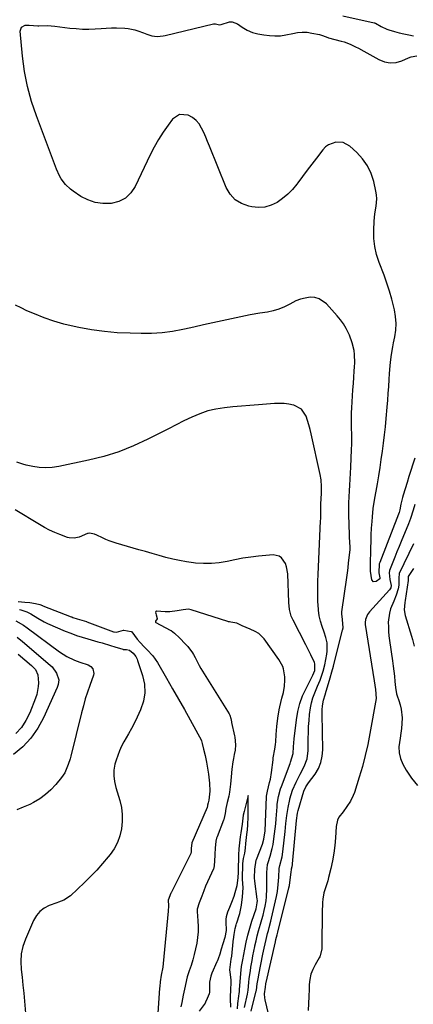
# Model space of a CAD drawing. Units: inches. Extents: x 1900207 to 1905551, y 427310 to 432607.
# Drawn here: x 1904829 to 1905043, y 429731 to 430267 of the extents above; entities that cross this region are included whole.
import ezdxf

# ---------------------------------------------------------------- set-up
doc = ezdxf.new("R2010")
doc.units = ezdxf.units.IN
doc.header["$MEASUREMENT"] = 0
for name, color, linetype in [('1', 7, 'Continuous'), ('7', 7, 'Continuous'), ('8', 7, 'Continuous')]:
    doc.layers.add(name, color=color, linetype=linetype)

msp = doc.modelspace()

# ---------------------------------------------------------------- linework, layer by layer
at = {"layer": '1', "color": 18}
for points in [[(1905043.25, 429981.75, 1716), (1905035.46, 429965.62, 1716), (1905035.24, 429963.11, 1716), (1905035.39, 429959.31, 1716), (1905034.92, 429957.28, 1716), (1905033.96, 429953.92, 1716), (1905032.65, 429950.68, 1716), (1905030.87, 429946.49, 1716), (1905030.18, 429944.12, 1716), (1905029.6, 429939.21, 1716), (1905029.63, 429936.7, 1716), (1905029.74, 429934.2, 1716), (1905029.96, 429931.7, 1716), (1905030.26, 429929.21, 1716), (1905031.86, 429918.16, 1716), (1905032.24, 429915.37, 1716), (1905032.6, 429912.58, 1716), (1905032.92, 429909.78, 1716), (1905033.2, 429906.98, 1716), (1905033.53, 429903.61, 1716), (1905034.14, 429900.31, 1716), (1905034.47, 429899.24, 1716), (1905035.33, 429896.71, 1716), (1905036.01, 429894.36, 1716), (1905036.54, 429891.99, 1716), (1905037.04, 429887.14, 1716), (1905037.01, 429884.08, 1716), (1905036.85, 429881.44, 1716), (1905036.49, 429878.83, 1716), (1905036, 429876.22, 1716), (1905035.29, 429871.38, 1716), (1905035.41, 429868.15, 1716), (1905036.23, 429865.02, 1716), (1905037.54, 429861.97, 1716), (1905039.36, 429858.76, 1716), (1905042.24, 429854.4, 1716), (1905045.45, 429850.33, 1716)], [(1905043.23, 429968.4, 1714), (1905040.44, 429964, 1714), (1905040.38, 429963.89, 1714), (1905040.31, 429963.66, 1714), (1905040.42, 429962.33, 1714), (1905040.38, 429961.85, 1714), (1905038.77, 429950.99, 1714), (1905038.63, 429949.97, 1714), (1905038.24, 429945.88, 1714), (1905038.69, 429942.88, 1714), (1905042.21, 429931.64, 1714), (1905042.74, 429929.83, 1714), (1905043.63, 429926.17, 1714)]]:
    msp.add_polyline3d(points, dxfattribs=at)
at = {"layer": '7', "color": 18}
for points in [[(1905004.94, 430268.92, 1718), (1905021.96, 430265.03, 1718), (1905022.09, 430264.99, 1718), (1905022.59, 430264.82, 1718), (1905025.75, 430263.06, 1718), (1905028.87, 430261.64, 1718), (1905029.95, 430261.28, 1718), (1905032.88, 430260.41, 1718), (1905035.46, 430259.69, 1718), (1905038.05, 430259.03, 1718), (1905040.67, 430258.47, 1718), (1905043.29, 430257.96, 1718)], [(1904964.51, 429726.25, 1718), (1904962.75, 429733.88, 1718), (1904962.55, 429734.99, 1718), (1904962.43, 429737.22, 1718), (1904962.81, 429740.75, 1718), (1904963.07, 429742.55, 1718), (1904963.15, 429742.96, 1718), (1904963.24, 429743.37, 1718), (1904968.25, 429765.39, 1718), (1904968.56, 429766.68, 1718), (1904969.22, 429769.29, 1718), (1904969.56, 429770.62, 1718), (1904975.58, 429794.82, 1718), (1904975.84, 429795.97, 1718), (1904976.14, 429797.72, 1718), (1904976.31, 429798.89, 1718), (1904976.88, 429803.45, 1718), (1904976.95, 429804.56, 1718), (1904977.04, 429805.05, 1718), (1904977.34, 429806.39, 1718), (1904977.5, 429807.35, 1718), (1904977.56, 429807.84, 1718), (1904979.7, 429831.31, 1718), (1904980.32, 429835.44, 1718), (1904980.49, 429836.12, 1718), (1904980.67, 429836.8, 1718), (1904983.74, 429847.36, 1718), (1904984.81, 429849.68, 1718), (1904985.9, 429851.29, 1718), (1904986.28, 429851.81, 1718), (1904989.81, 429856.66, 1718), (1904991.6, 429859.72, 1718), (1904992.97, 429862.92, 1718), (1904993.69, 429866.32, 1718), (1904993.99, 429869.85, 1718), (1904993.72, 429889.37, 1718), (1904993.74, 429891.5, 1718), (1904993.85, 429893.66, 1718), (1904994.35, 429896.75, 1718), (1904995.26, 429899.76, 1718), (1904995.88, 429901.78, 1718), (1904997.12, 429905.94, 1718), (1904998.02, 429909.04, 1718), (1904998.9, 429912.14, 1718), (1904999.74, 429915.25, 1718), (1905000.56, 429918.37, 1718), (1905004.8, 429934.87, 1718), (1905005.04, 429936.13, 1718), (1905004.65, 429940.74, 1718), (1905004.35, 429943.81, 1718), (1905004.44, 429944.85, 1718), (1905007.07, 429963.46, 1718), (1905007.43, 429966.12, 1718), (1905007.76, 429968.78, 1718), (1905008.06, 429971.44, 1718), (1905008.34, 429974.11, 1718), (1905008.8, 429978.79, 1718), (1905008.82, 429979.12, 1718), (1905008.84, 429979.77, 1718), (1905008.8, 429980.76, 1718), (1905008.79, 429981.09, 1718), (1905008.77, 429981.42, 1718), (1905008.17, 429997.52, 1718), (1905008.11, 430000.78, 1718), (1905008.12, 430004.04, 1718), (1905008.25, 430007.29, 1718), (1905008.46, 430010.54, 1718), (1905008.71, 430013.79, 1718), (1905008.93, 430017.04, 1718), (1905009.11, 430020.29, 1718), (1905009.26, 430023.55, 1718), (1905009.64, 430033.07, 1718), (1905009.72, 430035.91, 1718), (1905009.75, 430038.75, 1718), (1905009.71, 430041.59, 1718), (1905009.62, 430044.44, 1718), (1905009.55, 430047.28, 1718), (1905009.53, 430050.11, 1718), (1905009.61, 430052.95, 1718), (1905009.75, 430055.79, 1718), (1905010.19, 430062.19, 1718), (1905010.41, 430065.57, 1718), (1905010.65, 430068.96, 1718), (1905010.88, 430072.34, 1718), (1905011.12, 430075.72, 1718), (1905011.29, 430078.06, 1718), (1905011.37, 430080.27, 1718), (1905011.22, 430084.67, 1718), (1905010.98, 430086.86, 1718), (1905010.05, 430091.15, 1718), (1905008.52, 430095.27, 1718), (1905006.7, 430098.94, 1718), (1905005.26, 430101.36, 1718), (1905003.61, 430103.65, 1718), (1905001.83, 430105.84, 1718), (1904996.11, 430112.25, 1718), (1904992.04, 430115.09, 1718), (1904989.67, 430115.67, 1718), (1904987.13, 430115.83, 1718), (1904984.49, 430115.43, 1718), (1904981.92, 430114.82, 1718), (1904979.45, 430113.88, 1718), (1904976.05, 430112.15, 1718), (1904973.14, 430110.7, 1718), (1904970.16, 430109.46, 1718), (1904967.06, 430108.54, 1718), (1904963.89, 430107.84, 1718), (1904959.78, 430107.15, 1718), (1904954.64, 430106.24, 1718), (1904949.51, 430105.27, 1718), (1904944.4, 430104.21, 1718), (1904939.3, 430103.09, 1718), (1904934.21, 430101.94, 1718), (1904929.12, 430100.8, 1718), (1904924.02, 430099.67, 1718), (1904918.92, 430098.56, 1718), (1904917.94, 430098.35, 1718), (1904912.33, 430097.34, 1718), (1904906.69, 430096.6, 1718), (1904901.01, 430096.24, 1718), (1904895.31, 430096.15, 1718), (1904889.35, 430096.26, 1718), (1904882.34, 430096.59, 1718), (1904875.35, 430097.17, 1718), (1904868.41, 430098.15, 1718), (1904861.5, 430099.38, 1718), (1904858.87, 430099.92, 1718), (1904853.35, 430101.25, 1718), (1904847.91, 430102.79, 1718), (1904842.57, 430104.68, 1718), (1904837.3, 430106.8, 1718), (1904833.27, 430108.56, 1718), (1904830.11, 430110.04, 1718), (1904827.01, 430111.62, 1718)], [(1904955.13, 429727.75, 1716), (1904957.88, 429738.73, 1716), (1904957.98, 429739.16, 1716), (1904958.42, 429742.51, 1716), (1904958.99, 429746.23, 1716), (1904959.22, 429747.47, 1716), (1904961.47, 429758.73, 1716), (1904962.14, 429761.95, 1716), (1904963.23, 429766.77, 1716), (1904964.04, 429769.96, 1716), (1904964.51, 429771.66, 1716), (1904964.96, 429773.3, 1716), (1904965.81, 429776.61, 1716), (1904966.21, 429778.27, 1716), (1904968.92, 429789.98, 1716), (1904969.47, 429792.82, 1716), (1904969.85, 429796.55, 1716), (1904970.11, 429800.59, 1716), (1904970.35, 429805.25, 1716), (1904970.66, 429806.85, 1716), (1904971.85, 429811.65, 1716), (1904972.25, 429814.32, 1716), (1904973.5, 429825.38, 1716), (1904973.74, 429827.56, 1716), (1904973.99, 429829.74, 1716), (1904974.5, 429834.11, 1716), (1904975.14, 429838.45, 1716), (1904976.05, 429842.74, 1716), (1904976.18, 429843.25, 1716), (1904977.58, 429847.84, 1716), (1904979.5, 429852.24, 1716), (1904980.64, 429854.48, 1716), (1904981.7, 429856.54, 1716), (1904983.83, 429860.66, 1716), (1904985.45, 429864.91, 1716), (1904986.03, 429869.42, 1716), (1904986.12, 429876.03, 1716), (1904986.2, 429879.28, 1716), (1904986.32, 429882.52, 1716), (1904986.53, 429885.76, 1716), (1904986.79, 429889, 1716), (1904987.25, 429892.58, 1716), (1904987.81, 429895.36, 1716), (1904988.64, 429898.06, 1716), (1904989.63, 429900.73, 1716), (1904991.19, 429904.38, 1716), (1904992.5, 429907.63, 1716), (1904993.14, 429909.27, 1716), (1904994.24, 429912.59, 1716), (1904995.04, 429915.99, 1716), (1904996.17, 429921.87, 1716), (1904996.39, 429923.38, 1716), (1904996.31, 429927.92, 1716), (1904995.71, 429930.92, 1716), (1904994.81, 429933.84, 1716), (1904993.73, 429936.8, 1716), (1904992.81, 429939.74, 1716), (1904992.09, 429942.73, 1716), (1904991.66, 429945.77, 1716), (1904991.42, 429948.85, 1716), (1904991.38, 429950.16, 1716), (1904991.32, 429953.93, 1716), (1904991.31, 429957.69, 1716), (1904991.38, 429961.46, 1716), (1904991.51, 429965.22, 1716), (1904992.83, 429994.28, 1716), (1904992.87, 429995.42, 1716), (1904992.94, 429997.71, 1716), (1904992.99, 430001.14, 1716), (1904993.03, 430003.43, 1716), (1904993.1, 430006.39, 1716), (1904993.26, 430009.18, 1716), (1904993.36, 430012.89, 1716), (1904993.12, 430016.67, 1716), (1904992.63, 430019.45, 1716), (1904987.7, 430041.57, 1716), (1904987.1, 430044.02, 1716), (1904986.45, 430046.46, 1716), (1904985.71, 430048.87, 1716), (1904984.91, 430051.26, 1716), (1904982.36, 430055.06, 1716), (1904978.3, 430057.18, 1716), (1904978.12, 430057.22, 1716), (1904975.57, 430057.7, 1716), (1904973, 430058.02, 1716), (1904970.41, 430058.11, 1716), (1904967.81, 430058.05, 1716), (1904959.07, 430057.44, 1716), (1904954.43, 430057.09, 1716), (1904949.79, 430056.7, 1716), (1904945.15, 430056.27, 1716), (1904940.52, 430055.8, 1716), (1904935.95, 430055.07, 1716), (1904931.48, 430054.04, 1716), (1904927.13, 430052.54, 1716), (1904922.88, 430050.74, 1716), (1904922.78, 430050.69, 1716), (1904918.55, 430048.61, 1716), (1904914.33, 430046.51, 1716), (1904910.12, 430044.38, 1716), (1904905.93, 430042.23, 1716), (1904898.99, 430038.64, 1716), (1904891.21, 430035.02, 1716), (1904883.28, 430031.84, 1716), (1904875.11, 430029.32, 1716), (1904866.78, 430027.24, 1716), (1904850.58, 430023.91, 1716), (1904847.04, 430023.4, 1716), (1904843.49, 430023.18, 1716), (1904839.95, 430023.4, 1716), (1904836.4, 430023.9, 1716), (1904832.88, 430024.62, 1716), (1904831.12, 430025.05, 1716), (1904827.74, 430026.27, 1716)], [(1905043.97, 430003.14, 1718), (1905043.14, 430000.13, 1718), (1905041.65, 429995.6, 1718), (1905041.1, 429994.12, 1718), (1905040.52, 429992.65, 1718), (1905036.6, 429983.09, 1718), (1905035.46, 429980.28, 1718), (1905034.32, 429977.46, 1718), (1905033.2, 429974.63, 1718), (1905032.09, 429971.81, 1718), (1905030.32, 429967.3, 1718), (1905030.01, 429966.12, 1718), (1905030.36, 429962.47, 1718), (1905031.2, 429959.18, 1718), (1905030.99, 429957.93, 1718), (1905030.33, 429956.86, 1718), (1905019.34, 429944.8, 1718), (1905018.22, 429943.32, 1718), (1905017.16, 429940.76, 1718), (1905016.97, 429938.95, 1718), (1905017.05, 429938.02, 1718), (1905021.87, 429907.41, 1718), (1905022.72, 429902.6, 1718), (1905022.96, 429897.65, 1718), (1905019.58, 429878.68, 1718), (1905018.4, 429872.67, 1718), (1905017.06, 429866.7, 1718), (1905015.5, 429860.78, 1718), (1905013.78, 429854.9, 1718), (1905011.16, 429846.54, 1718), (1905010.57, 429844.91, 1718), (1905009.05, 429841.81, 1718), (1905007.11, 429838.92, 1718), (1905005, 429836.14, 1718), (1905002.77, 429833.14, 1718), (1905001.98, 429831.57, 1718), (1905001.24, 429828.1, 1718), (1905000.93, 429822.02, 1718), (1905000.58, 429817.78, 1718), (1905000.08, 429813.56, 1718), (1904999.32, 429809.38, 1718), (1904998.4, 429805.22, 1718), (1904997.16, 429800.34, 1718), (1904996.71, 429798.65, 1718), (1904996.23, 429796.97, 1718), (1904995.13, 429793.66, 1718), (1904994.62, 429792, 1718), (1904993.98, 429788.61, 1718), (1904993.86, 429786.87, 1718), (1904993.72, 429781.25, 1718), (1904993.64, 429777.76, 1718), (1904993.58, 429774.28, 1718), (1904993.54, 429770.79, 1718), (1904993.51, 429767.31, 1718), (1904993.49, 429761.62, 1718), (1904992.66, 429757.89, 1718), (1904992.38, 429757.31, 1718), (1904992.07, 429756.75, 1718), (1904989.79, 429752.91, 1718), (1904988.53, 429750.38, 1718), (1904987.54, 429747.76, 1718), (1904986.97, 429745.03, 1718), (1904986.67, 429742.21, 1718), (1904986.59, 429739.64, 1718), (1904986.45, 429735.78, 1718), (1904986.27, 429731.93, 1718), (1904986.04, 429728.08, 1718)], [(1904951.52, 429729.8, 1714), (1904953.07, 429737.02, 1714), (1904953.26, 429738.08, 1714), (1904953.4, 429739.16, 1714), (1904953.85, 429743.34, 1714), (1904954.09, 429745.42, 1714), (1904954.66, 429749.59, 1714), (1904954.99, 429751.67, 1714), (1904955.59, 429755.23, 1714), (1904956.06, 429757.8, 1714), (1904956.55, 429760.36, 1714), (1904957.07, 429762.92, 1714), (1904957.15, 429763.3, 1714), (1904957.75, 429766.03, 1714), (1904958.41, 429768.75, 1714), (1904959.14, 429771.45, 1714), (1904960.22, 429775.11, 1714), (1904960.92, 429777.53, 1714), (1904961.58, 429779.97, 1714), (1904962.17, 429782.43, 1714), (1904962.71, 429784.9, 1714), (1904963.2, 429787.66, 1714), (1904963.47, 429789.88, 1714), (1904963.63, 429794.35, 1714), (1904963.56, 429798.85, 1714), (1904963.56, 429800.79, 1714), (1904963.67, 429803.18, 1714), (1904963.98, 429807.45, 1714), (1904964.29, 429808.57, 1714), (1904965.38, 429812, 1714), (1904966.52, 429816.2, 1714), (1904966.96, 429818.33, 1714), (1904967.46, 429821.5, 1714), (1904967.82, 429824.17, 1714), (1904968.14, 429826.85, 1714), (1904968.41, 429829.53, 1714), (1904968.64, 429832.21, 1714), (1904969.16, 429838.84, 1714), (1904969.3, 429840.26, 1714), (1904969.96, 429844.48, 1714), (1904971.07, 429848.6, 1714), (1904971.53, 429849.95, 1714), (1904976.22, 429862.42, 1714), (1904976.5, 429863.18, 1714), (1904977.86, 429867.81, 1714), (1904978.08, 429871.4, 1714), (1904978.48, 429875.79, 1714), (1904979.7, 429886.2, 1714), (1904980.46, 429890.62, 1714), (1904981.53, 429894.94, 1714), (1904983.06, 429899.12, 1714), (1904984.9, 429903.21, 1714), (1904988.61, 429910.4, 1714), (1904989.72, 429912.99, 1714), (1904989.68, 429916.54, 1714), (1904989.43, 429917.21, 1714), (1904987.44, 429921.38, 1714), (1904986.55, 429923.2, 1714), (1904984.73, 429926.83, 1714), (1904977.86, 429940.22, 1714), (1904976.88, 429942.52, 1714), (1904976.01, 429946.19, 1714), (1904975.63, 429949.96, 1714), (1904974.96, 429965.54, 1714), (1904974.34, 429969.31, 1714), (1904973.67, 429971.08, 1714), (1904971.66, 429974.16, 1714), (1904970.33, 429975.16, 1714), (1904966.97, 429975.81, 1714), (1904959.15, 429975.07, 1714), (1904954.84, 429974.57, 1714), (1904950.54, 429973.95, 1714), (1904946.27, 429973.16, 1714), (1904942.02, 429972.26, 1714), (1904937.77, 429971.5, 1714), (1904933.5, 429971.04, 1714), (1904929.21, 429971.04, 1714), (1904924.91, 429971.33, 1714), (1904923.74, 429971.48, 1714), (1904919.95, 429972.03, 1714), (1904916.18, 429972.69, 1714), (1904912.45, 429973.52, 1714), (1904908.74, 429974.45, 1714), (1904905.04, 429975.47, 1714), (1904901.35, 429976.51, 1714), (1904897.66, 429977.56, 1714), (1904893.98, 429978.62, 1714), (1904881.81, 429982.17, 1714), (1904878, 429983.45, 1714), (1904876.15, 429984.21, 1714), (1904874.32, 429985.04, 1714), (1904871.18, 429986.56, 1714), (1904869.93, 429987.11, 1714), (1904867.24, 429987.64, 1714), (1904866.48, 429987.45, 1714), (1904866.23, 429987.35, 1714), (1904861.68, 429985.47, 1714), (1904858.93, 429984.83, 1714), (1904856.16, 429985.01, 1714), (1904855.26, 429985.28, 1714), (1904851.24, 429986.84, 1714), (1904848.38, 429988.03, 1714), (1904845.56, 429989.32, 1714), (1904842.82, 429990.75, 1714), (1904840.12, 429992.29, 1714), (1904826.88, 430000.27, 1714)], [(1904828.52, 429950.47, 1714), (1904830.29, 429950.29, 1714), (1904832.18, 429950.14, 1714), (1904834.93, 429949.87, 1714), (1904837.88, 429949.45, 1714), (1904840.26, 429948.75, 1714), (1904841.68, 429948.26, 1714), (1904841.92, 429948.17, 1714), (1904857.39, 429942.12, 1714), (1904857.61, 429942.03, 1714), (1904858.26, 429941.79, 1714), (1904860.59, 429941.06, 1714), (1904863.09, 429940.29, 1714), (1904865.55, 429939.5, 1714), (1904865.75, 429939.43, 1714), (1904880.31, 429934.03, 1714), (1904880.69, 429933.9, 1714), (1904881.86, 429933.7, 1714), (1904885.76, 429934.87, 1714), (1904885.94, 429934.91, 1714), (1904889.98, 429934.1, 1714), (1904890.31, 429933.89, 1714), (1904893.22, 429929.9, 1714), (1904894.73, 429928.13, 1714), (1904897.03, 429925.75, 1714), (1904898.66, 429924.21, 1714), (1904901.65, 429920.96, 1714), (1904902.95, 429919.17, 1714), (1904904.14, 429917.31, 1714), (1904909.16, 429908.69, 1714), (1904912.41, 429903.06, 1714), (1904915.63, 429897.42, 1714), (1904918.8, 429891.74, 1714), (1904921.94, 429886.05, 1714), (1904928.04, 429874.87, 1714), (1904928.11, 429874.75, 1714), (1904928.51, 429873.25, 1714), (1904929.27, 429870.09, 1714), (1904930.05, 429866.64, 1714), (1904930.4, 429864.9, 1714), (1904930.74, 429863.16, 1714), (1904931.95, 429856.55, 1714), (1904932.52, 429851.6, 1714), (1904932.58, 429847.42, 1714), (1904932.07, 429842.48, 1714), (1904931.68, 429840.94, 1714), (1904931.46, 429839.7, 1714), (1904931.37, 429839.03, 1714), (1904931.27, 429838.66, 1714), (1904931.22, 429838.55, 1714), (1904931.18, 429838.43, 1714), (1904922.94, 429819.25, 1714), (1904922.51, 429816.22, 1714), (1904922.48, 429814.57, 1714), (1904922.41, 429813.92, 1714), (1904922.3, 429813.56, 1714), (1904922.25, 429813.45, 1714), (1904911.63, 429792.13, 1714), (1904911.5, 429791.86, 1714), (1904910.08, 429788.14, 1714), (1904910.12, 429785.01, 1714), (1904909.99, 429782.15, 1714), (1904907.33, 429753.69, 1714), (1904907.08, 429751.72, 1714), (1904906.15, 429747.26, 1714), (1904905.63, 429743.76, 1714), (1904905.4, 429741.05, 1714), (1904905.34, 429740.15, 1714), (1904904.46, 429726.62, 1714)], [(1904829.22, 429946.06, 1716), (1904830.03, 429945.91, 1716), (1904833.18, 429944.91, 1716), (1904835.35, 429943.74, 1716), (1904839.11, 429941.32, 1716), (1904842.69, 429939.38, 1716), (1904844.54, 429938.52, 1716), (1904854.1, 429934.4, 1716), (1904857.13, 429933.17, 1716), (1904860.19, 429932.03, 1716), (1904863.29, 429931.01, 1716), (1904866.43, 429930.08, 1716), (1904871.83, 429928.6, 1716), (1904874.14, 429927.95, 1716), (1904878.74, 429926.58, 1716), (1904881.03, 429925.86, 1716), (1904885.34, 429924.48, 1716), (1904885.61, 429924.42, 1716), (1904887.35, 429924.42, 1716), (1904888.96, 429923.99, 1716), (1904890.93, 429922.31, 1716), (1904892.37, 429920.48, 1716), (1904893.1, 429919.12, 1716), (1904893.38, 429918.4, 1716), (1904896.12, 429910.3, 1716), (1904897.12, 429905.54, 1716), (1904897.39, 429900.83, 1716), (1904896.57, 429896.18, 1716), (1904895.03, 429891.58, 1716), (1904893.16, 429887.62, 1716), (1904891.64, 429884.53, 1716), (1904890.07, 429881.46, 1716), (1904888.42, 429878.43, 1716), (1904886, 429874.24, 1716), (1904884.71, 429871.82, 1716), (1904883.54, 429869.34, 1716), (1904882.57, 429866.78, 1716), (1904881.73, 429864.17, 1716), (1904881.11, 429861.93, 1716), (1904880.53, 429858.83, 1716), (1904880.47, 429855.67, 1716), (1904880.85, 429852.51, 1716), (1904881.19, 429850.96, 1716), (1904881.59, 429849.42, 1716), (1904883.71, 429842.31, 1716), (1904884.57, 429838.49, 1716), (1904885.08, 429834.65, 1716), (1904885.06, 429830.77, 1716), (1904884.69, 429826.87, 1716), (1904883.75, 429823.08, 1716), (1904882.45, 429819.46, 1716), (1904880.61, 429816.07, 1716), (1904878.41, 429812.85, 1716), (1904877.44, 429811.65, 1716), (1904874.4, 429808.01, 1716), (1904871.26, 429804.47, 1716), (1904867.98, 429801.06, 1716), (1904864.61, 429797.73, 1716), (1904856.92, 429790.44, 1716), (1904853.4, 429788.15, 1716), (1904850.44, 429786.97, 1716), (1904849.44, 429786.59, 1716), (1904845.44, 429785.13, 1716), (1904842.73, 429783.73, 1716), (1904840.35, 429781.98, 1716), (1904838.46, 429779.71, 1716), (1904836.91, 429777.08, 1716), (1904832.51, 429766.94, 1716), (1904831.14, 429762.93, 1716), (1904830.22, 429758.85, 1716), (1904829.95, 429754.67, 1716), (1904830.13, 429750.44, 1716), (1904830.64, 429746.15, 1716), (1904831.11, 429741.85, 1716), (1904831.53, 429737.56, 1716), (1904831.92, 429733.25, 1716), (1904832.84, 429722.23, 1716)], [(1904947.67, 429728.93, 1712), (1904947.84, 429731.88, 1712), (1904948.42, 429735.81, 1712), (1904948.6, 429737.3, 1712), (1904948.69, 429738.29, 1712), (1904948.73, 429738.78, 1712), (1904948.78, 429739.28, 1712), (1904949.54, 429748.27, 1712), (1904949.92, 429751.98, 1712), (1904950.17, 429753.83, 1712), (1904950.32, 429754.75, 1712), (1904950.48, 429755.67, 1712), (1904951.57, 429761.51, 1712), (1904952.36, 429765.33, 1712), (1904953.26, 429769.12, 1712), (1904954.32, 429772.88, 1712), (1904955.47, 429776.6, 1712), (1904957.74, 429783.41, 1712), (1904958.44, 429786.61, 1712), (1904958.46, 429787.91, 1712), (1904958.4, 429788.57, 1712), (1904957.09, 429798.41, 1712), (1904956.96, 429800.22, 1712), (1904957.1, 429804.97, 1712), (1904957.78, 429809.76, 1712), (1904957.96, 429810.27, 1712), (1904961.2, 429818.6, 1712), (1904962.02, 429821.25, 1712), (1904962.64, 429825.83, 1712), (1904963.44, 429844.28, 1712), (1904963.46, 429844.68, 1712), (1904963.55, 429845.46, 1712), (1904963.95, 429847.38, 1712), (1904965.13, 429852.04, 1712), (1904965.52, 429853.85, 1712), (1904966.12, 429857.53, 1712), (1904966.99, 429864.31, 1712), (1904967.03, 429864.58, 1712), (1904967.12, 429865.37, 1712), (1904967.91, 429870.26, 1712), (1904968.31, 429872.71, 1712), (1904968.45, 429874.12, 1712), (1904968.66, 429878.06, 1712), (1904968.81, 429880.31, 1712), (1904969.01, 429882.56, 1712), (1904969.59, 429887.03, 1712), (1904970.31, 429891.54, 1712), (1904970.59, 429893.14, 1712), (1904971.77, 429897.84, 1712), (1904972.6, 429900.97, 1712), (1904973.21, 429904.44, 1712), (1904973.41, 429907.76, 1712), (1904973.3, 429909.41, 1712), (1904972.63, 429913.91, 1712), (1904972.33, 429915.06, 1712), (1904970.15, 429918.95, 1712), (1904962.15, 429930.07, 1712), (1904961.26, 429931.15, 1712), (1904959.2, 429933.01, 1712), (1904957.25, 429934.23, 1712), (1904954.64, 429935.47, 1712), (1904950.17, 429937.31, 1712), (1904947.36, 429938.63, 1712), (1904944.09, 429939.19, 1712), (1904943.26, 429939.38, 1712), (1904942.85, 429939.49, 1712), (1904942.44, 429939.61, 1712), (1904922.51, 429945.92, 1712), (1904920.99, 429946.2, 1712), (1904918.13, 429945.86, 1712), (1904914.82, 429945.4, 1712), (1904910.96, 429944.86, 1712), (1904908.39, 429944.79, 1712), (1904903.63, 429945.2, 1712), (1904903.46, 429945.14, 1712), (1904903.33, 429945.02, 1712), (1904903.13, 429944.56, 1712), (1904903.12, 429944.44, 1712), (1904903.23, 429944.01, 1712), (1904903.49, 429943.24, 1712), (1904904.05, 429941.25, 1712), (1904904.03, 429941.11, 1712), (1904903.15, 429939.68, 1712), (1904903.08, 429939.5, 1712), (1904903.11, 429939.22, 1712), (1904903.22, 429939.07, 1712), (1904903.3, 429939.01, 1712), (1904911.14, 429934.87, 1712), (1904911.61, 429934.6, 1712), (1904913.39, 429933.32, 1712), (1904916.15, 429930.63, 1712), (1904919.47, 429927.21, 1712), (1904920.64, 429926, 1712), (1904923.19, 429922.49, 1712), (1904923.8, 429921.56, 1712), (1904924.64, 429920.07, 1712), (1904926.85, 429915.72, 1712), (1904927.84, 429914.05, 1712), (1904943.13, 429889.3, 1712), (1904943.49, 429888.62, 1712), (1904944.06, 429886.8, 1712), (1904944.37, 429885.11, 1712), (1904944.46, 429884.7, 1712), (1904946.09, 429877.35, 1712), (1904946.23, 429876.68, 1712), (1904946.61, 429872.55, 1712), (1904946.35, 429869.58, 1712), (1904945.93, 429867.24, 1712), (1904945.5, 429865.09, 1712), (1904945.16, 429863.2, 1712), (1904944.68, 429859.21, 1712), (1904944.23, 429855.21, 1712), (1904944.01, 429853.21, 1712), (1904943.79, 429851.22, 1712), (1904943.31, 429846.75, 1712), (1904942.95, 429844.56, 1712), (1904942.11, 429841.14, 1712), (1904941.31, 429837.93, 1712), (1904940.89, 429835.22, 1712), (1904940.24, 429831.87, 1712), (1904940.11, 429831.53, 1712), (1904936.55, 429822.51, 1712), (1904936.27, 429821.74, 1712), (1904935.87, 429820.14, 1712), (1904935.47, 429816.26, 1712), (1904935.32, 429813.01, 1712), (1904935.24, 429808.89, 1712), (1904934.74, 429805.43, 1712), (1904934.6, 429805.08, 1712), (1904930.35, 429795.61, 1712), (1904929.32, 429793.14, 1712), (1904928.25, 429790.22, 1712), (1904926.88, 429786.66, 1712), (1904925.8, 429783.16, 1712), (1904925.78, 429782.35, 1712), (1904925.8, 429781.94, 1712), (1904926.19, 429776.76, 1712), (1904926.31, 429773.78, 1712), (1904926.27, 429770.8, 1712), (1904926, 429767.83, 1712), (1904925.54, 429764.65, 1712), (1904924.92, 429761.6, 1712), (1904924.21, 429758.58, 1712), (1904923.36, 429755.59, 1712), (1904922.42, 429752.63, 1712), (1904921.4, 429749.66, 1712), (1904920.4, 429746.4, 1712), (1904919.98, 429744.74, 1712), (1904919.27, 429741.4, 1712), (1904918.58, 429738.06, 1712), (1904918.23, 429736.39, 1712), (1904917.4, 429732.4, 1712), (1904916.92, 429730.09, 1712)], [(1904827.32, 429939.98, 1718), (1904831.41, 429937.56, 1718), (1904833.37, 429936.2, 1718), (1904851.02, 429923.12, 1718), (1904854.92, 429920.57, 1718), (1904859.1, 429918.5, 1718), (1904860.55, 429917.94, 1718), (1904862.02, 429917.43, 1718), (1904866.52, 429916, 1718), (1904868.03, 429915.17, 1718), (1904869.12, 429913.82, 1718), (1904869.54, 429911.33, 1718), (1904869.36, 429910.47, 1718), (1904867.38, 429904.87, 1718), (1904866.14, 429901.19, 1718), (1904864.97, 429897.48, 1718), (1904863.92, 429893.75, 1718), (1904862.93, 429889.99, 1718), (1904857.12, 429866.44, 1718), (1904856.71, 429864.87, 1718), (1904855.75, 429861.77, 1718), (1904853.82, 429857.33, 1718), (1904852.96, 429855.98, 1718), (1904852, 429854.68, 1718), (1904849, 429851, 1718), (1904846.31, 429848.11, 1718), (1904843.42, 429845.46, 1718), (1904840.22, 429843.2, 1718), (1904836.82, 429841.2, 1718), (1904834.77, 429840.16, 1718), (1904831.32, 429838.57, 1718), (1904827.81, 429837.15, 1718)], [(1904828.52, 429921.74, 1722), (1904835.75, 429915.74, 1722), (1904836.53, 429915.02, 1722), (1904837.89, 429913.4, 1722), (1904839.27, 429910.57, 1722), (1904839.58, 429906.3, 1722), (1904839.47, 429904.16, 1722), (1904838.68, 429899.97, 1722), (1904838, 429897.93, 1722), (1904834.77, 429889.88, 1722), (1904832.72, 429885.8, 1722), (1904830.27, 429882.03, 1722), (1904827.23, 429878.72, 1722)]]:
    msp.add_polyline3d(points, dxfattribs=at)
at = {"layer": '8', "color": 18}
for points in [[(1905043.99, 430028.38, 1720), (1905042.92, 430025.07, 1720), (1905041.86, 430021.76, 1720), (1905040.82, 430018.44, 1720), (1905039.79, 430015.13, 1720), (1905037.68, 430008.32, 1720), (1905037.32, 430007.09, 1720), (1905036.46, 430003.35, 1720), (1905035.87, 430000.35, 1720), (1905035.47, 429998.91, 1720), (1905035.14, 429997.97, 1720), (1905024.95, 429971.6, 1720), (1905024.71, 429970.93, 1720), (1905024.4, 429966.09, 1720), (1905025.01, 429963.26, 1720), (1905024.91, 429962.74, 1720), (1905023, 429961.24, 1720), (1905021.52, 429961.1, 1720), (1905020.63, 429962.29, 1720), (1905020, 429967.03, 1720), (1905019.93, 429967.74, 1720), (1905019.95, 429969.17, 1720), (1905019.95, 429969.53, 1720), (1905019.96, 429969.89, 1720), (1905020.12, 429979.57, 1720), (1905020.21, 429983.16, 1720), (1905020.35, 429986.75, 1720), (1905020.54, 429990.33, 1720), (1905020.78, 429993.92, 1720), (1905020.97, 429996.46, 1720), (1905021.42, 430001.07, 1720), (1905022.11, 430005.64, 1720), (1905023.65, 430014.46, 1720), (1905024.4, 430018.87, 1720), (1905025.12, 430023.29, 1720), (1905025.79, 430027.71, 1720), (1905026.43, 430032.14, 1720), (1905027.01, 430036.58, 1720), (1905027.55, 430041.02, 1720), (1905028.01, 430045.47, 1720), (1905028.43, 430049.93, 1720), (1905028.96, 430056.17, 1720), (1905029.27, 430059.9, 1720), (1905029.55, 430063.62, 1720), (1905029.8, 430067.35, 1720), (1905030.02, 430071.07, 1720), (1905030.21, 430074.33, 1720), (1905030.54, 430078.52, 1720), (1905030.78, 430080.61, 1720), (1905031.38, 430084.78, 1720), (1905032.1, 430088.93, 1720), (1905032.49, 430091, 1720), (1905033.14, 430094.27, 1720), (1905033.63, 430097.97, 1720), (1905033.81, 430101.66, 1720), (1905033.52, 430105.35, 1720), (1905032.93, 430109.03, 1720), (1905032.6, 430110.51, 1720), (1905031.5, 430114.9, 1720), (1905030.27, 430119.26, 1720), (1905028.86, 430123.55, 1720), (1905027.32, 430127.81, 1720), (1905024.58, 430134.85, 1720), (1905023.23, 430139.11, 1720), (1905022.25, 430143.42, 1720), (1905021.8, 430147.83, 1720), (1905021.72, 430152.29, 1720), (1905021.94, 430157.16, 1720), (1905022.29, 430161.29, 1720), (1905022.96, 430165.38, 1720), (1905023.35, 430169.44, 1720), (1905023.2, 430171.47, 1720), (1905022.87, 430173.49, 1720), (1905021.66, 430178.75, 1720), (1905020.2, 430183.17, 1720), (1905018.26, 430187.32, 1720), (1905015.61, 430191.05, 1720), (1905012.49, 430194.5, 1720), (1905008.68, 430198, 1720), (1905005.14, 430200.01, 1720), (1905001.08, 430200.26, 1720), (1904997.16, 430198.82, 1720), (1904995.51, 430197.57, 1720), (1904994.02, 430196.05, 1720), (1904990.53, 430191.57, 1720), (1904987.97, 430188.25, 1720), (1904985.43, 430184.91, 1720), (1904982.91, 430181.54, 1720), (1904980.43, 430178.16, 1720), (1904979.87, 430177.39, 1720), (1904977.52, 430174.54, 1720), (1904974.99, 430171.9, 1720), (1904972.17, 430169.57, 1720), (1904969.16, 430167.44, 1720), (1904965.92, 430165.91, 1720), (1904962.58, 430164.9, 1720), (1904959.11, 430164.67, 1720), (1904955.54, 430164.97, 1720), (1904953.85, 430165.31, 1720), (1904949.84, 430166.79, 1720), (1904946.35, 430168.9, 1720), (1904943.64, 430171.95, 1720), (1904941.45, 430175.62, 1720), (1904932.45, 430198, 1720), (1904931.43, 430200.48, 1720), (1904930.38, 430202.96, 1720), (1904929.3, 430205.42, 1720), (1904928.19, 430207.87, 1720), (1904926.85, 430210.09, 1720), (1904925.24, 430212.04, 1720), (1904923.25, 430213.59, 1720), (1904920.8, 430214.95, 1720), (1904916.16, 430215.27, 1720), (1904912.33, 430212.65, 1720), (1904910.01, 430209.52, 1720), (1904907.31, 430205.64, 1720), (1904904.76, 430201.67, 1720), (1904902.46, 430197.55, 1720), (1904900.31, 430193.34, 1720), (1904892.15, 430176.09, 1720), (1904889.73, 430172.58, 1720), (1904886.83, 430169.76, 1720), (1904883.2, 430167.96, 1720), (1904879.09, 430166.85, 1720), (1904874.46, 430166.82, 1720), (1904870.33, 430167.39, 1720), (1904866.4, 430168.79, 1720), (1904862.6, 430170.74, 1720), (1904858.45, 430173.47, 1720), (1904856.92, 430174.6, 1720), (1904854.18, 430177.22, 1720), (1904851.92, 430180.3, 1720), (1904850.95, 430181.94, 1720), (1904849.36, 430185.42, 1720), (1904838.44, 430214.43, 1720), (1904835.8, 430222.38, 1720), (1904833.6, 430230.43, 1720), (1904832.04, 430238.63, 1720), (1904830.91, 430246.93, 1720), (1904829.61, 430260.6, 1720), (1904830.32, 430262.79, 1720), (1904832.4, 430263.78, 1720), (1904834.57, 430263.83, 1720), (1904839.19, 430263.42, 1720), (1904839.73, 430263.4, 1720), (1904844.44, 430263.55, 1720), (1904848.52, 430263.3, 1720), (1904856.57, 430262.25, 1720), (1904860, 430261.91, 1720), (1904863.45, 430261.7, 1720), (1904866.89, 430261.69, 1720), (1904870.34, 430261.82, 1720), (1904873.62, 430262.03, 1720), (1904876.37, 430262.18, 1720), (1904879.13, 430262.27, 1720), (1904881.89, 430262.28, 1720), (1904886.53, 430262.19, 1720), (1904888.33, 430262.04, 1720), (1904891.85, 430261.34, 1720), (1904893.57, 430260.78, 1720), (1904896.55, 430259.64, 1720), (1904898.36, 430258.95, 1720), (1904901.08, 430257.99, 1720), (1904904.1, 430257.67, 1720), (1904907.25, 430258.04, 1720), (1904908.29, 430258.25, 1720), (1904934.71, 430264.46, 1720), (1904935.71, 430264.56, 1720), (1904937.88, 430264.02, 1720), (1904937.98, 430264, 1720), (1904938.54, 430264.1, 1720), (1904938.83, 430264.23, 1720), (1904943.39, 430265.53, 1720), (1904944.85, 430265.53, 1720), (1904947.63, 430264.48, 1720), (1904950.25, 430262.72, 1720), (1904952.98, 430261.17, 1720), (1904955.81, 430259.9, 1720), (1904958.8, 430259.06, 1720), (1904961.89, 430258.5, 1720), (1904964.97, 430258.17, 1720), (1904967.99, 430258.02, 1720), (1904971.01, 430258.08, 1720), (1904973.99, 430258.48, 1720), (1904977.67, 430259.29, 1720), (1904980.28, 430259.79, 1720), (1904982.88, 430260.03, 1720), (1904985.5, 430259.91, 1720), (1904988.12, 430259.54, 1720), (1904992.27, 430258.64, 1720), (1904993.37, 430258.36, 1720), (1904995.78, 430257.53, 1720), (1904997.06, 430256.97, 1720), (1904997.15, 430256.94, 1720), (1905004.05, 430255.14, 1720), (1905005.67, 430254.66, 1720), (1905008.81, 430253.48, 1720), (1905011.85, 430252.02, 1720), (1905013.35, 430251.24, 1720), (1905016.31, 430249.62, 1720), (1905024.48, 430245.05, 1720), (1905027.57, 430243.87, 1720), (1905030.68, 430243.27, 1720), (1905033.84, 430243.57, 1720), (1905037.03, 430244.46, 1720), (1905040.48, 430245.98, 1720), (1905041.99, 430246.53, 1720), (1905045.1, 430247.13, 1720)], [(1904827.93, 429930.98, 1720), (1904830.85, 429928.65, 1720), (1904845.88, 429915.88, 1720), (1904846.92, 429914.88, 1720), (1904849.42, 429911.42, 1720), (1904850.57, 429907.93, 1720), (1904850.23, 429905.29, 1720), (1904849.63, 429903.61, 1720), (1904842.26, 429887.23, 1720), (1904839.12, 429881.5, 1720), (1904835.46, 429876.19, 1720), (1904831.02, 429871.51, 1720), (1904826.07, 429867.25, 1720)], [(1904943.96, 429729.87, 1710), (1904943.92, 429734.45, 1710), (1904943.94, 429736.79, 1710), (1904943.97, 429738.03, 1710), (1904943.98, 429738.65, 1710), (1904944.16, 429744.12, 1710), (1904944.17, 429744.51, 1710), (1904943.86, 429747.6, 1710), (1904943.5, 429750.22, 1710), (1904943.87, 429753.04, 1710), (1904944.31, 429755.96, 1710), (1904944.51, 429757.68, 1710), (1904945.28, 429765.42, 1710), (1904945.31, 429765.73, 1710), (1904945.42, 429766.63, 1710), (1904945.88, 429769.35, 1710), (1904946.45, 429772.61, 1710), (1904946.9, 429774.62, 1710), (1904947.13, 429775.41, 1710), (1904947.25, 429775.8, 1710), (1904948.76, 429780.26, 1710), (1904948.92, 429780.77, 1710), (1904949.83, 429785.38, 1710), (1904950.38, 429789.9, 1710), (1904950.71, 429794.85, 1710), (1904950.37, 429799.41, 1710), (1904950.43, 429802.39, 1710), (1904950.48, 429805.19, 1710), (1904950.57, 429808, 1710), (1904950.93, 429810.73, 1710), (1904951.57, 429813.57, 1710), (1904952.02, 429816.32, 1710), (1904952.26, 429818.91, 1710), (1904952.75, 429823.71, 1710), (1904953.02, 429826.36, 1710), (1904953.28, 429829.02, 1710), (1904953.53, 429833.41, 1710), (1904953.53, 429835.62, 1710), (1904953.49, 429839.27, 1710), (1904953.48, 429841.68, 1710), (1904953.48, 429844.99, 1710), (1904952.57, 429841.44, 1710), (1904952.02, 429839.27, 1710), (1904951.26, 429836.26, 1710), (1904950.82, 429834.28, 1710), (1904950.17, 429829.42, 1710), (1904949.48, 429824.74, 1710), (1904949.11, 429822.46, 1710), (1904948.74, 429819.24, 1710), (1904948.43, 429816, 1710), (1904948.22, 429812.75, 1710), (1904948.14, 429809.93, 1710), (1904948.07, 429806.5, 1710), (1904948, 429803.07, 1710), (1904947.92, 429800.32, 1710), (1904947.3, 429795.95, 1710), (1904946.24, 429792.14, 1710), (1904945.62, 429790.09, 1710), (1904944.4, 429786.76, 1710), (1904943.34, 429784.15, 1710), (1904942.29, 429781.59, 1710), (1904941.53, 429779, 1710), (1904941.36, 429777.67, 1710), (1904941.33, 429777, 1710), (1904941.33, 429776.33, 1710), (1904941.47, 429771.6, 1710), (1904940.78, 429767.83, 1710), (1904939.74, 429764.4, 1710), (1904938.84, 429761.4, 1710), (1904938.03, 429758.73, 1710), (1904937.21, 429756.12, 1710), (1904936.62, 429754.8, 1710), (1904936.5, 429754.54, 1710), (1904933.73, 429748.38, 1710), (1904933.13, 429746.78, 1710), (1904932.46, 429743.48, 1710), (1904932.46, 429738.68, 1710), (1904932.42, 429738.13, 1710), (1904932.19, 429737.23, 1710), (1904931.23, 429734.7, 1710), (1904930.28, 429732.54, 1710), (1904930.02, 429732.14, 1710), (1904926.89, 429727.65, 1710)]]:
    msp.add_polyline3d(points, dxfattribs=at)

doc.saveas('drawing.dxf')
